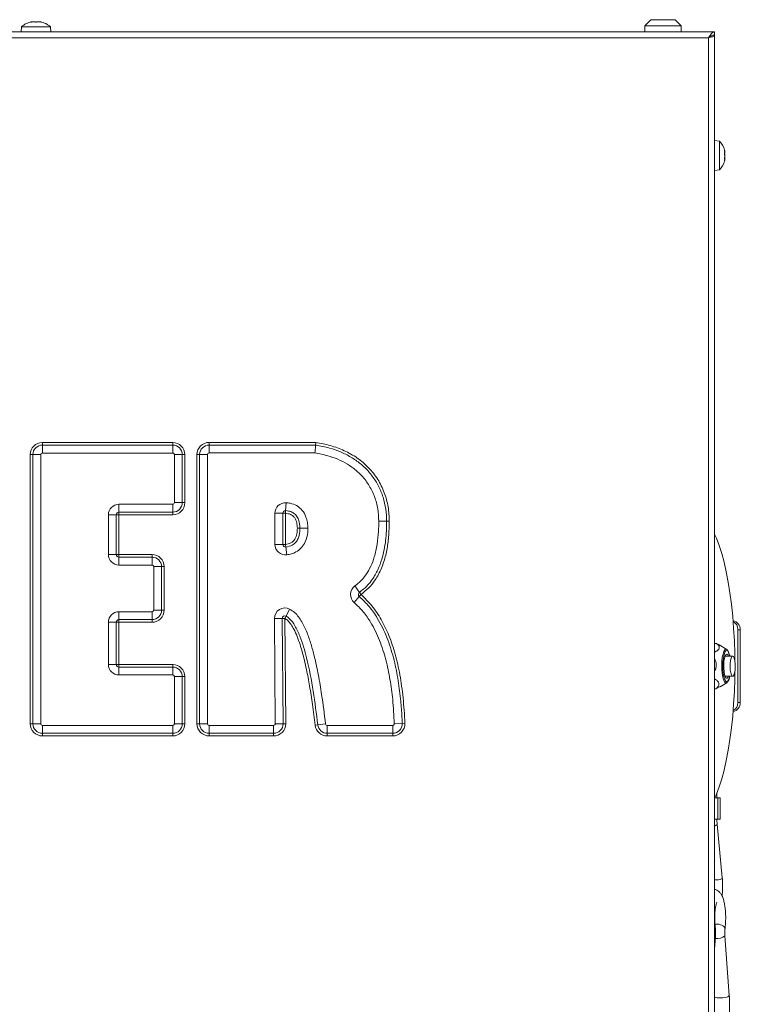
# Model space of a CAD drawing. Extents: x 218 to 2605, y -719 to 2104.
# Drawn here: x 905 to 1143, y 1602 to 1927 of the extents above; entities that cross this region are included whole.
import ezdxf

# ---------------------------------------------------------------- set-up
doc = ezdxf.new("R2010")
doc.units = 0
doc.header["$LTSCALE"] = 5

msp = doc.modelspace()

# ---------------------------------------------------------------- linework, layer by layer
at = {"color": 7, "linetype": 'Continuous', "lineweight": 9}
for p, q in [((905.86, 1924.24), (905.71, 1922.6)), ((910.61, 1924.24), (905.86, 1924.24)), ((909.11, 1925.94), (909.11, 1925.94)), ((909.11, 1925.85), (909.11, 1925.94)), ((909.86, 1925.94), (909.86, 1925.94)), ((915.37, 1924.24), (910.61, 1924.24)), ((911.36, 1925.94), (911.36, 1925.94)), ((912.11, 1925.85), (912.11, 1925.94)), ((915.51, 1922.6), (915.37, 1924.24)), ((1113.11, 1926.6), (1111.11, 1924.6)), ((1111.11, 1924.6), (1111.11, 1922.6)), ((1123.11, 1924.6), (1111.11, 1924.6)), ((1113.11, 1926.6), (1121.11, 1926.6)), ((1123.11, 1924.6), (1121.11, 1926.6)), ((1123.11, 1922.6), (1123.11, 1924.6)), ((1134.11, 1922.6), (447.11, 1922.6)), ((1132.61, 1920.99), (1132.61, 1920.91)), ((1133.56, 1921.5), (1134.11, 1921.5)), ((1134.11, 1922.6), (1134.11, 1921.6)), ((1134.11, 1922.6), (1134.11, 1921.6)), ((1132.11, 1920.6), (449.11, 1920.6))]:
    msp.add_line(p, q, dxfattribs=at)
at = {"color": 1, "linetype": 'Continuous', "lineweight": 9}
for p, q in [((908.94, 1925.83), (908.94, 1925.86)), ((912.29, 1925.84), (912.29, 1925.86))]:
    msp.add_line(p, q, dxfattribs=at)
at = {"linetype": 'Continuous', "lineweight": 9}
for p, q in [((1134.11, 1921.5), (1134.11, 1501.85)), ((1132.11, 1501.85), (1132.11, 1920.6)), ((1135.75, 1886.61), (1134.11, 1886.75)), ((1135.75, 1877.1), (1135.75, 1886.61)), ((1137.45, 1883.25), (1137.45, 1883.25)), ((1137.45, 1883.04), (1137.45, 1883.04)), ((1137.45, 1882.06), (1137.45, 1882.06)), ((1137.38, 1880.59), (1137.36, 1880.59)), ((1137.36, 1880.59), (1137.36, 1880.59)), ((1137.45, 1881.65), (1137.45, 1881.65)), ((1137.45, 1880.67), (1137.45, 1880.67)), ((1137.45, 1880.46), (1137.45, 1880.46)), ((1134.11, 1876.95), (1135.75, 1877.1)), ((912.71, 1787.3), (955.63, 1787.3)), ((912.71, 1786.43), (912.71, 1787.3)), ((912.71, 1786.43), (955.63, 1786.43)), ((912.71, 1786.43), (912.71, 1783.83)), ((955.63, 1786.43), (955.63, 1787.3)), ((955.63, 1786.43), (955.63, 1783.83)), ((967.63, 1787.32), (1002.76, 1787.32)), ((967.63, 1787.32), (967.63, 1786.45)), ((967.63, 1786.45), (1002.7, 1786.45)), ((967.63, 1786.45), (967.63, 1783.85)), ((908.71, 1694.6), (908.71, 1783.3)), ((909.57, 1783.3), (908.71, 1783.3)), ((909.57, 1783.3), (912.17, 1783.3)), ((909.57, 1694.6), (909.57, 1783.3)), ((912.17, 1783.3), (912.17, 1694.6)), ((955.63, 1783.83), (912.71, 1783.83)), ((956.17, 1767.48), (956.17, 1783.3)), ((956.17, 1783.3), (958.77, 1783.3)), ((958.77, 1783.3), (958.77, 1767.48)), ((958.77, 1783.3), (959.63, 1783.3)), ((959.63, 1783.3), (959.63, 1767.48)), ((963.63, 1783.32), (964.5, 1783.32)), ((963.63, 1694.6), (963.63, 1783.32)), ((967.1, 1783.32), (964.5, 1783.32)), ((964.5, 1694.6), (964.5, 1783.32)), ((967.1, 1783.32), (967.1, 1694.6)), ((1002.49, 1783.85), (967.63, 1783.85)), ((937.92, 1766.94), (955.63, 1766.94)), ((937.92, 1766.94), (937.92, 1764.34)), ((955.63, 1766.94), (955.63, 1764.34)), ((956.17, 1767.48), (958.77, 1767.48)), ((958.77, 1767.48), (959.63, 1767.48)), ((992.95, 1767.43), (992.81, 1764.84)), ((934.46, 1750.38), (934.46, 1763.48)), ((934.46, 1763.48), (937.05, 1763.48)), ((937.05, 1763.48), (937.05, 1750.38)), ((937.05, 1763.48), (937.92, 1763.48)), ((955.63, 1764.34), (937.92, 1764.34)), ((937.92, 1764.34), (937.92, 1763.48)), ((937.92, 1763.48), (937.92, 1750.38)), ((955.63, 1763.48), (937.92, 1763.48)), ((955.63, 1764.34), (955.63, 1763.48)), ((989.3, 1763.97), (991.9, 1763.97)), ((989.3, 1753.71), (989.3, 1763.97)), ((991.9, 1763.97), (991.9, 1753.71)), ((991.9, 1763.97), (992.77, 1763.97)), ((992.81, 1764.84), (992.77, 1763.97)), ((992.77, 1763.97), (992.77, 1753.71)), ((997.55, 1759.07), (996.68, 1759.07)), ((1026.1, 1761.36), (1023.5, 1761.36)), ((1026.1, 1761.36), (1026.97, 1761.36)), ((989.3, 1753.71), (991.9, 1753.71)), ((992.77, 1753.71), (991.9, 1753.71)), ((992.77, 1753.71), (992.88, 1752.85)), ((992.88, 1752.85), (993.23, 1750.27)), ((934.46, 1750.38), (937.05, 1750.38)), ((937.05, 1750.38), (937.92, 1750.38)), ((937.92, 1749.52), (937.92, 1750.38)), ((937.92, 1750.38), (948.83, 1750.38)), ((937.92, 1746.92), (937.92, 1749.52)), ((937.92, 1749.52), (948.83, 1749.52)), ((948.83, 1749.52), (948.83, 1750.38)), ((948.83, 1746.92), (948.83, 1749.52)), ((948.83, 1746.92), (937.92, 1746.92)), ((949.36, 1746.38), (951.96, 1746.38)), ((949.36, 1732.06), (949.36, 1746.38)), ((951.96, 1746.38), (951.96, 1732.06)), ((952.83, 1746.38), (951.96, 1746.38)), ((952.83, 1746.38), (952.83, 1732.06)), ((1017.15, 1737.9), (1015.63, 1740.01)), ((1017.09, 1736.55), (1015.39, 1734.58)), ((1017.09, 1736.55), (1017.66, 1737.2)), ((1017.15, 1737.9), (1017.66, 1737.2)), ((937.92, 1731.52), (948.83, 1731.52)), ((937.92, 1731.52), (937.92, 1728.93)), ((948.83, 1731.52), (948.83, 1728.93)), ((949.36, 1732.06), (951.96, 1732.06)), ((952.83, 1732.06), (951.96, 1732.06)), ((989.12, 1729.29), (991.72, 1729.3)), ((989.37, 1694.61), (989.12, 1729.29)), ((992.59, 1729.31), (991.72, 1729.3)), ((991.72, 1729.3), (991.97, 1694.63)), ((992.59, 1729.31), (992.98, 1730.08)), ((992.59, 1729.31), (992.84, 1694.63)), ((994.15, 1732.4), (992.98, 1730.08)), ((934.46, 1714.15), (934.46, 1728.06)), ((937.05, 1728.06), (934.46, 1728.06)), ((937.05, 1728.06), (937.05, 1714.15)), ((937.92, 1728.06), (937.05, 1728.06)), ((948.83, 1728.93), (937.92, 1728.93)), ((937.92, 1728.06), (937.92, 1728.93)), ((937.92, 1728.06), (937.92, 1714.15)), ((948.83, 1728.06), (937.92, 1728.06)), ((948.83, 1728.06), (948.83, 1728.93)), ((1141.81, 1701.6), (1141.81, 1725.6)), ((1142.58, 1725.6), (1141.81, 1725.6)), ((1142.58, 1701.6), (1142.58, 1725.6)), ((1134.75, 1721.1), (1134.11, 1721.1)), ((1135.61, 1720.62), (1134.75, 1721.1)), ((1138.12, 1719.11), (1135.61, 1720.62)), ((1140.07, 1716.93), (1137.56, 1716.93)), ((937.05, 1714.15), (934.46, 1714.15)), ((937.92, 1714.15), (937.05, 1714.15)), ((937.92, 1714.15), (955.63, 1714.15)), ((937.92, 1714.15), (937.92, 1713.29)), ((937.92, 1713.29), (955.63, 1713.29)), ((937.92, 1713.29), (937.92, 1710.69)), ((955.63, 1714.15), (955.63, 1713.29)), ((955.63, 1713.29), (955.63, 1710.69)), ((955.63, 1710.69), (937.92, 1710.69)), ((956.17, 1694.6), (956.17, 1710.15)), ((958.77, 1710.15), (956.17, 1710.15)), ((958.77, 1710.15), (958.77, 1694.6)), ((959.63, 1710.15), (958.77, 1710.15)), ((959.63, 1710.15), (959.63, 1694.6)), ((1137.56, 1710.28), (1140.07, 1710.28)), ((1134.57, 1706.11), (1135.94, 1706.84)), ((1135.96, 1706.8), (1138.12, 1708.1)), ((1134.57, 1706.11), (1134.11, 1706.11)), ((1141.81, 1701.6), (1142.58, 1701.6)), ((909.57, 1694.6), (908.71, 1694.6)), ((909.57, 1694.6), (912.17, 1694.6)), ((912.71, 1691.47), (912.71, 1694.07)), ((912.71, 1694.07), (955.63, 1694.07)), ((955.63, 1691.47), (955.63, 1694.07)), ((958.77, 1694.6), (956.17, 1694.6)), ((959.63, 1694.6), (958.77, 1694.6)), ((963.63, 1694.6), (964.5, 1694.6)), ((967.1, 1694.6), (964.5, 1694.6)), ((967.63, 1694.07), (967.63, 1691.47)), ((967.63, 1694.07), (988.84, 1694.07)), ((988.84, 1694.07), (988.84, 1691.47)), ((989.37, 1694.61), (991.97, 1694.63)), ((992.84, 1694.63), (991.97, 1694.63)), ((1003.39, 1694.25), (1002.53, 1694.15)), ((1005.97, 1694.54), (1003.39, 1694.25)), ((1006.51, 1691.47), (1006.51, 1694.07)), ((1006.51, 1694.07), (1028.09, 1694.07)), ((1028.09, 1691.47), (1028.09, 1694.07)), ((1031.22, 1694.73), (1028.62, 1694.63)), ((1031.22, 1694.73), (1032.08, 1694.76)), ((955.63, 1691.47), (912.71, 1691.47)), ((912.71, 1690.6), (912.71, 1691.47)), ((955.63, 1690.6), (912.71, 1690.6)), ((955.63, 1690.6), (955.63, 1691.47)), ((988.84, 1691.47), (967.63, 1691.47)), ((967.63, 1690.6), (967.63, 1691.47)), ((988.84, 1690.6), (967.63, 1690.6)), ((988.84, 1690.6), (988.84, 1691.47)), ((1028.09, 1691.47), (1006.51, 1691.47)), ((1006.51, 1691.47), (1006.51, 1690.6)), ((1028.09, 1690.6), (1006.51, 1690.6)), ((1028.09, 1691.47), (1028.09, 1690.6)), ((1134.83, 1670.16), (1134.83, 1671.73)), ((1134.11, 1670.16), (1135.15, 1670.16)), ((1135.15, 1663.16), (1135.15, 1670.16)), ((1135.15, 1670.16), (1135.93, 1670.16)), ((1135.93, 1663.16), (1135.93, 1670.16)), ((1134.11, 1663.16), (1135.15, 1663.16)), ((1136.64, 1643.81), (1134.98, 1661.52)), ((1135.15, 1663.16), (1135.93, 1663.16)), ((1134.11, 1620.36), (1134.41, 1624.38)), ((1138.94, 1605.13), (1137.49, 1624.75))]:
    msp.add_line(p, q, dxfattribs=at)
at = {"color": 7, "linetype": 'Continuous', "lineweight": 9, "flags": 128}
for points in [[(909.11, 1925.94), (909.11, 1925.94)], [(912.12, 1925.94), (912.11, 1925.94), (912.11, 1925.94), (912.11, 1925.94), (912.11, 1925.94), (912.11, 1925.94), (912.11, 1925.94), (912.11, 1925.94), (912.11, 1925.94)], [(912.11, 1925.94), (912.11, 1925.94)], [(912.12, 1925.94), (912.12, 1925.94), (912.12, 1925.94), (912.12, 1925.94), (912.12, 1925.94), (912.12, 1925.94), (912.12, 1925.94), (912.12, 1925.94), (912.12, 1925.94)]]:
    msp.add_lwpolyline(points, dxfattribs=at)
at = {"linetype": 'Continuous', "lineweight": 9, "flags": 128}
for points in [[(997.55, 1759.07), (997.77, 1759.07), (998.03, 1759.06), (998.32, 1759.06), (998.65, 1759.06), (999, 1759.06), (999.37, 1759.06), (999.76, 1759.06), (1000.15, 1759.06)], [(1140.8, 1715.37), (1140.76, 1717.8), (1140.62, 1721.97), (1140.39, 1726.08), (1140.07, 1730.1), (1139.67, 1733.99), (1139.18, 1737.75), (1138.61, 1741.32), (1137.96, 1744.7), (1137.24, 1747.86), (1136.46, 1750.76), (1135.61, 1753.4), (1134.71, 1755.76), (1134.11, 1757.09)], [(1136.45, 1713.86), (1136.52, 1715.24), (1136.66, 1716.51), (1136.89, 1717.6), (1137.18, 1718.44), (1137.51, 1718.98), (1137.87, 1719.18), (1137.88, 1719.18)], [(1136.81, 1713.84), (1136.87, 1715.16), (1137.02, 1716.37), (1137.24, 1717.4), (1137.52, 1718.17), (1137.85, 1718.62), (1138.2, 1718.74), (1138.54, 1718.5), (1138.85, 1717.93), (1139.12, 1717.07), (1139.15, 1716.93)], [(1138.18, 1717.6), (1137.88, 1717.48), (1137.59, 1717.01), (1137.36, 1716.24), (1137.19, 1715.23), (1137.11, 1714.09), (1137.12, 1712.89), (1137.22, 1711.77), (1137.4, 1710.8), (1137.64, 1710.08), (1137.93, 1709.68), (1138.24, 1709.63), (1138.54, 1709.93), (1138.71, 1710.28)], [(1137.88, 1719.18), (1138.23, 1719.02), (1138.57, 1718.53), (1138.86, 1717.73), (1139.05, 1716.93)], [(1138.71, 1716.93), (1138.49, 1717.37), (1138.18, 1717.6)], [(1139.8, 1716.76), (1139.55, 1716.26), (1139.35, 1715.46), (1139.24, 1714.47), (1139.21, 1713.38), (1139.27, 1712.31), (1139.43, 1711.39), (1139.65, 1710.7), (1139.91, 1710.33), (1140.2, 1710.32), (1140.47, 1710.66), (1140.69, 1711.32), (1140.85, 1712.23), (1140.92, 1713.28), (1140.9, 1714.38), (1140.79, 1715.38), (1140.61, 1716.2), (1140.36, 1716.73), (1140.08, 1716.93), (1139.8, 1716.76)], [(1137.89, 1708.03), (1137.74, 1708.07), (1137.39, 1708.39), (1137.07, 1709.04), (1136.8, 1709.98), (1136.6, 1711.15), (1136.48, 1712.47), (1136.45, 1713.86)], [(1139.15, 1710.28), (1139.03, 1709.81), (1138.75, 1709.04), (1138.42, 1708.59), (1138.07, 1708.47), (1137.73, 1708.71), (1137.42, 1709.28), (1137.15, 1710.14), (1136.95, 1711.24), (1136.84, 1712.5), (1136.81, 1713.84)], [(1134.11, 1670.12), (1134.71, 1671.45), (1135.61, 1673.81), (1136.46, 1676.45), (1137.24, 1679.35), (1137.96, 1682.51), (1138.61, 1685.89), (1139.18, 1689.46), (1139.67, 1693.22), (1140.07, 1697.11), (1140.39, 1701.13), (1140.62, 1705.24), (1140.76, 1709.41), (1140.8, 1711.84)], [(1134.98, 1661.52), (1134.93, 1661.38), (1134.68, 1661.18), (1134.25, 1661.01), (1134.11, 1660.98)], [(1134.79, 1643.16), (1134.26, 1643.2), (1134.11, 1643.23)], [(1136.64, 1643.81), (1136.6, 1643.67), (1136.35, 1643.47), (1135.92, 1643.31), (1135.37, 1643.2), (1134.79, 1643.16)], [(1134.11, 1627.27), (1134.26, 1627.48), (1134.32, 1627.81)], [(1137.55, 1627.15), (1137.48, 1627.48), (1137.08, 1627.91), (1136.37, 1628.28), (1135.46, 1628.53), (1134.49, 1628.62), (1134.23, 1628.61)], [(1134.11, 1624.73), (1134.33, 1624.56), (1134.41, 1624.38)], [(1138.94, 1605.13), (1138.86, 1604.95), (1138.44, 1604.69), (1137.71, 1604.46), (1136.79, 1604.32), (1135.82, 1604.26), (1134.94, 1604.32), (1134.3, 1604.46), (1134.11, 1604.55)]]:
    msp.add_lwpolyline(points, dxfattribs=at)
at = {"color": 7, "linetype": 'Continuous', "lineweight": 9}
for start, end in [(102.3745, 132.8093), (47.1907, 77.6005)]:
    msp.add_arc((910.61, 1919.1), 7, start, end, dxfattribs=at)
at = {"linetype": 'Continuous', "lineweight": 9}
for centre, radius, start, end in [((1130.61, 1881.85), 7, 14.9549, 42.8093), ((1130.61, 1881.85), 7, 317.1907, 345.3523), ((912.71, 1783.3), 4, 90, 180), ((912.71, 1783.3), 3.13, 90, 180), ((955.63, 1783.3), 4, 0, 90), ((955.63, 1783.3), 3.13, 0, 90), ((967.63, 1783.32), 4, 90, 180), ((967.63, 1783.32), 3.13, 90, 180), ((912.71, 1783.3), 0.536, 90, 180), ((955.63, 1783.3), 0.536, 0, 90), ((967.63, 1783.32), 0.536, 90, 180), ((937.92, 1763.48), 3.46, 90, 180), ((955.63, 1767.48), 0.536, 270, 0), ((955.63, 1767.48), 3.13, 270, 0), ((955.63, 1767.48), 4, 270, 0), ((992.77, 1763.97), 3.46, 86.8834, 180), ((937.92, 1763.48), 0.866, 90, 180), ((992.77, 1763.97), 0.866, 86.8834, 180), ((992.77, 1753.71), 3.46, 180, 277.6359), ((992.77, 1753.71), 0.866, 180, 277.6359), ((937.92, 1750.38), 3.46, 180, 270), ((937.92, 1750.38), 0.866, 180, 270), ((948.83, 1746.38), 4, 0, 90), ((948.83, 1746.38), 3.13, 0, 90), ((948.83, 1746.38), 0.536, 0, 90), ((1017.66, 1737.2), 3.46, 125.7138, 229.1079), ((1017.66, 1737.2), 0.866, 125.7138, 229.1079), ((992.59, 1729.31), 3.46, 63.1861, 180.4126), ((937.92, 1728.06), 3.46, 90, 180), ((948.83, 1732.06), 0.536, 270, 0), ((948.83, 1732.06), 3.13, 270, 0), ((948.83, 1732.06), 4, 270, 0), ((992.59, 1729.31), 0.866, 63.1861, 180.4126), ((937.92, 1728.06), 0.866, 90, 180), ((1139.62, 1725.65), 2.97, 359.1522, 78.5152), ((1138.8, 1725.63), 3.01, 359.5462, 61.5655), ((937.92, 1714.15), 3.46, 180, 270), ((937.92, 1714.15), 0.866, 180, 270), ((955.63, 1710.15), 4, 0, 90), ((955.63, 1710.15), 3.13, 0, 90), ((955.63, 1710.15), 0.536, 0, 90), ((1136.4, 1710.23), 2.65, 304.1926, 1.1622), ((1139.62, 1701.56), 2.97, 281.4848, 0.8478), ((1138.8, 1701.58), 3.01, 298.4345, 0.4538), ((912.71, 1694.6), 4, 180, 270), ((912.71, 1694.6), 3.13, 180, 270), ((912.71, 1694.6), 0.536, 180, 270), ((955.63, 1694.6), 3.13, 270, 0), ((955.63, 1694.6), 0.536, 270, 0), ((955.63, 1694.6), 4, 270, 0), ((967.63, 1694.6), 4, 180, 270), ((967.63, 1694.6), 3.13, 180, 270), ((967.63, 1694.6), 0.536, 180, 270), ((988.84, 1694.6), 3.13, 270, 0.4126), ((988.84, 1694.6), 4, 270, 0.4126), ((988.84, 1694.6), 0.536, 270, 0.4126), ((1006.51, 1694.6), 4, 186.5564, 270), ((1006.51, 1694.6), 3.13, 186.5564, 270), ((1006.51, 1694.6), 0.536, 186.5564, 270), ((1028.09, 1694.6), 4, 270, 2.2037), ((1028.09, 1694.6), 3.13, 270, 2.2037), ((1028.09, 1694.6), 0.536, 270, 2.2037), ((1134.96, 1627.79), 3.96, 261.4696, 309.7277)]:
    msp.add_arc(centre, radius, start, end, dxfattribs=at)
at = {"color": 7, "linetype": 'Continuous', "lineweight": 9}
for points, knots in [([(909.1, 1925.86), (909.08, 1925.85), (909.04, 1925.84), (908.98, 1925.84), (908.94, 1925.83), (908.92, 1925.84), (908.92, 1925.84), (908.93, 1925.85), (908.94, 1925.86)], [0, 0, 0, 0, 0.173655, 0.347991, 0.518533, 0.685946, 0.853626, 1, 1, 1, 1]), ([(908.94, 1925.86), (909, 1925.89), (909.1, 1925.94), (909.11, 1925.94), (909.11, 1925.94)], [0, 0, 0, 0, 0.687973, 1, 1, 1, 1]), ([(909.86, 1925.94), (909.69, 1925.93), (909.45, 1925.92), (909.18, 1925.87), (909.1, 1925.86)], [0, 0, 0, 0, 0.687829, 1, 1, 1, 1]), ([(910.45, 1925.86), (910.33, 1925.89), (910.16, 1925.94), (909.93, 1925.94), (909.86, 1925.94)], [0, 0, 0, 0, 0.6879474, 1, 1, 1, 1]), ([(910.78, 1925.86), (910.76, 1925.85), (910.73, 1925.84), (910.67, 1925.84), (910.61, 1925.83), (910.54, 1925.84), (910.49, 1925.84), (910.46, 1925.85), (910.45, 1925.86)], [0, 0, 0, 0, 0.173551, 0.347889, 0.518434, 0.685848, 0.853527, 1, 1, 1, 1]), ([(911.36, 1925.94), (911.21, 1925.93), (910.98, 1925.92), (910.83, 1925.87), (910.78, 1925.86)], [0, 0, 0, 0, 0.687831, 1, 1, 1, 1]), ([(912.12, 1925.86), (911.94, 1925.89), (911.68, 1925.94), (911.44, 1925.94), (911.36, 1925.94)], [0, 0, 0, 0, 0.6879986, 1, 1, 1, 1]), ([(912.11, 1925.94), (912.13, 1925.93), (912.15, 1925.92), (912.26, 1925.87), (912.29, 1925.86)], [0, 0, 0, 0, 0.687868, 1, 1, 1, 1]), ([(912.29, 1925.86), (912.3, 1925.85), (912.31, 1925.84), (912.31, 1925.84), (912.28, 1925.83), (912.24, 1925.84), (912.18, 1925.84), (912.14, 1925.85), (912.12, 1925.86)], [0, 0, 0, 0, 0.173602, 0.347939, 0.518483, 0.685896, 0.853576, 1, 1, 1, 1]), ([(1132.11, 1920.6), (1132.35, 1920.67), (1132.81, 1920.81), (1133.43, 1921.01), (1133.89, 1921.21), (1134.09, 1921.37), (1134.11, 1921.47), (1134.11, 1921.5)], [0, 0, 0, 0, 0.223355, 0.446742, 0.670128, 0.893514, 1, 1, 1, 1]), ([(1132.11, 1920.6), (1132.26, 1920.69), (1132.54, 1920.85), (1132.85, 1921.06), (1132.94, 1921.18), (1132.98, 1921.23)], [0, 0, 0, 0, 0.408545, 0.766714, 1, 1, 1, 1])]:
    msp.add_open_spline(points, degree=3, knots=knots, dxfattribs=at)
for points in [[(1134.11, 1922.6), (1133.95, 1922.57), (1133.61, 1922.51), (1133.11, 1922.05), (1132.61, 1921.39), (1132.28, 1920.87), (1132.11, 1920.6)], [(1134.11, 1922.6), (1133.95, 1922.57), (1133.61, 1922.51), (1133.11, 1922.05), (1132.61, 1921.39), (1132.28, 1920.87), (1132.11, 1920.6)], [(1134.11, 1921.6), (1133.95, 1921.59), (1133.61, 1921.56), (1133.11, 1921.33), (1132.61, 1921), (1132.28, 1920.74), (1132.11, 1920.6)]]:
    msp.add_open_spline(points, degree=3, dxfattribs=at)
at = {"linetype": 'Continuous', "lineweight": 9}
for points, knots in [([(1137.36, 1883.65), (1137.36, 1883.67), (1137.35, 1883.71), (1137.34, 1883.75), (1137.34, 1883.77), (1137.34, 1883.76), (1137.35, 1883.74), (1137.36, 1883.71), (1137.36, 1883.7)], [0, 0, 0, 0, 0.173551, 0.347889, 0.518434, 0.685848, 0.853527, 1, 1, 1, 1]), ([(1137.36, 1882.39), (1137.36, 1882.41), (1137.35, 1882.45), (1137.34, 1882.52), (1137.34, 1882.58), (1137.34, 1882.64), (1137.35, 1882.68), (1137.36, 1882.69), (1137.36, 1882.7)], [0, 0, 0, 0, 0.173602, 0.347939, 0.518483, 0.685896, 0.853576, 1, 1, 1, 1]), ([(1137.36, 1883.7), (1137.38, 1883.64), (1137.42, 1883.51), (1137.45, 1883.35), (1137.45, 1883.28), (1137.45, 1883.25)], [0, 0, 0, 0, 0.339552, 0.688699, 1, 1, 1, 1]), ([(1137.45, 1883.04), (1137.45, 1883.1), (1137.44, 1883.22), (1137.41, 1883.43), (1137.38, 1883.58), (1137.36, 1883.65)], [0, 0, 0, 0, 0.339256, 0.688611, 1, 1, 1, 1]), ([(1137.36, 1882.7), (1137.38, 1882.72), (1137.42, 1882.77), (1137.45, 1882.88), (1137.45, 1882.99), (1137.45, 1883.04)], [0, 0, 0, 0, 0.339577, 0.688751, 1, 1, 1, 1]), ([(1137.45, 1881.65), (1137.45, 1881.74), (1137.44, 1881.92), (1137.41, 1882.17), (1137.38, 1882.32), (1137.36, 1882.39)], [0, 0, 0, 0, 0.3392744, 0.6886494, 1, 1, 1, 1]), ([(1137.39, 1882.7), (1137.4, 1882.67), (1137.42, 1882.54), (1137.44, 1882.32), (1137.45, 1882.15), (1137.45, 1882.06)], [0, 0, 0, 0, 0.176122, 0.611692, 1, 1, 1, 1]), ([(1137.36, 1880.59), (1137.36, 1880.59), (1137.35, 1880.59), (1137.34, 1880.62), (1137.34, 1880.67), (1137.34, 1880.73), (1137.35, 1880.79), (1137.36, 1880.83), (1137.36, 1880.85)], [0, 0, 0, 0, 0.173655, 0.347991, 0.518533, 0.685946, 0.853626, 1, 1, 1, 1]), ([(1137.36, 1880.85), (1137.38, 1880.94), (1137.42, 1881.11), (1137.45, 1881.38), (1137.45, 1881.56), (1137.45, 1881.65)], [0, 0, 0, 0, 0.339565, 0.688725, 1, 1, 1, 1]), ([(1137.36, 1881.01), (1137.38, 1880.99), (1137.42, 1880.94), (1137.45, 1880.83), (1137.45, 1880.72), (1137.45, 1880.67)], [0, 0, 0, 0, 0.339577, 0.688751, 1, 1, 1, 1]), ([(1137.45, 1880.46), (1137.45, 1880.49), (1137.44, 1880.56), (1137.41, 1880.6), (1137.38, 1880.59), (1137.36, 1880.59)], [0, 0, 0, 0, 0.339256, 0.68861, 1, 1, 1, 1]), ([(1137.36, 1880.01), (1137.38, 1880.07), (1137.42, 1880.2), (1137.45, 1880.36), (1137.45, 1880.43), (1137.45, 1880.46)], [0, 0, 0, 0, 0.339552, 0.688699, 1, 1, 1, 1]), ([(1002.7, 1786.45), (1002.69, 1786.35), (1002.67, 1786.06), (1002.62, 1785.5), (1002.56, 1784.73), (1002.52, 1784.21), (1002.49, 1783.86), (1002.49, 1783.85)], [0, 0, 0, 0, 0.179833, 0.501411, 0.668412, 0.991192, 1, 1, 1, 1]), ([(1002.7, 1786.45), (1002.7, 1786.48), (1002.7, 1786.56), (1002.72, 1786.74), (1002.74, 1787), (1002.75, 1787.19), (1002.76, 1787.31), (1002.76, 1787.32)], [0, 0, 0, 0, 0.140829, 0.462305, 0.661866, 0.984603, 1, 1, 1, 1]), ([(1002.7, 1786.45), (1004.25, 1786.16), (1007.04, 1785.64), (1010.93, 1784.27), (1014.35, 1782.57), (1017.5, 1780.39), (1020.26, 1777.74), (1022.55, 1774.65), (1024.34, 1771.16), (1025.53, 1767.35), (1026.04, 1764.03), (1026.09, 1762.03), (1026.1, 1761.36)], [0, 0, 0, 0, 0.125319, 0.226303, 0.327343, 0.428439, 0.529573, 0.630717, 0.733881, 0.8404, 0.946878, 1, 1, 1, 1]), ([(1002.76, 1787.32), (1003.57, 1787.18), (1005.19, 1786.9), (1007.58, 1786.3), (1009.91, 1785.55), (1012.93, 1784.31), (1016.5, 1782.3), (1020.26, 1779.11), (1023.3, 1775.22), (1025.44, 1770.81), (1026.74, 1766.13), (1026.89, 1762.94), (1026.97, 1761.36)], [0, 0, 0, 0, 0.063224, 0.126043, 0.189647, 0.251417, 0.377615, 0.503403, 0.62898, 0.754675, 0.878338, 1, 1, 1, 1]), ([(1023.5, 1761.36), (1023.44, 1762.72), (1023.31, 1765.44), (1022.24, 1769.42), (1020.47, 1773.12), (1018.12, 1776.26), (1015.37, 1778.75), (1012.43, 1780.67), (1009.23, 1782.15), (1006.2, 1783.11), (1003.94, 1783.61), (1002.82, 1783.8), (1002.49, 1783.85)], [0, 0, 0, 0, 0.120617, 0.241145, 0.362459, 0.483727, 0.586625, 0.689596, 0.794337, 0.899164, 0.970507, 1, 1, 1, 1]), ([(992.95, 1767.43), (993.42, 1767.39), (994.62, 1767.27), (996.56, 1766.56), (998.43, 1764.99), (999.52, 1762.95), (1000.06, 1760.94), (1000.12, 1759.69), (1000.15, 1759.06)], [0, 0, 0, 0, 0.113934, 0.293998, 0.494918, 0.694702, 0.847248, 1, 1, 1, 1]), ([(996.68, 1759.07), (996.65, 1759.65), (996.58, 1760.82), (996.03, 1762.22), (995.27, 1763.13), (994.25, 1763.79), (993.36, 1763.9), (992.77, 1763.97)], [0, 0, 0, 0, 0.248191, 0.49726, 0.622982, 0.748897, 1, 1, 1, 1]), ([(997.55, 1759.07), (997.47, 1760.01), (997.35, 1761.5), (996.39, 1763.28), (995.21, 1764.28), (993.95, 1764.73), (993.15, 1764.81), (992.81, 1764.84)], [0, 0, 0, 0, 0.335986, 0.530172, 0.709555, 0.880173, 1, 1, 1, 1]), ([(992.77, 1753.71), (993.38, 1753.83), (994.29, 1754.01), (995.32, 1754.74), (996.1, 1755.71), (996.6, 1757.21), (996.66, 1758.45), (996.68, 1759.07)], [0, 0, 0, 0, 0.249071, 0.374117, 0.499541, 0.748977, 1, 1, 1, 1]), ([(992.88, 1752.85), (993.61, 1753), (994.82, 1753.25), (996.2, 1754.34), (997.15, 1755.87), (997.51, 1757.53), (997.54, 1758.7), (997.55, 1759.07)], [0, 0, 0, 0, 0.255261, 0.422375, 0.595235, 0.871012, 1, 1, 1, 1]), ([(1000.15, 1759.06), (1000.14, 1758.61), (1000.09, 1757.08), (999.56, 1754.8), (998.15, 1752.55), (996.48, 1751.26), (994.79, 1750.55), (993.75, 1750.37), (993.23, 1750.27)], [0, 0, 0, 0, 0.110289, 0.369861, 0.55708, 0.744404, 0.872059, 1, 1, 1, 1]), ([(1015.63, 1740.01), (1016.3, 1740.55), (1017.64, 1741.62), (1019.43, 1743.81), (1020.94, 1746.47), (1022.2, 1749.87), (1023.04, 1753.74), (1023.45, 1757.7), (1023.49, 1760.25), (1023.5, 1761.36)], [0, 0, 0, 0, 0.108698, 0.217434, 0.356219, 0.495287, 0.676773, 0.85853, 1, 1, 1, 1]), ([(1026.1, 1761.36), (1026.05, 1759.24), (1025.94, 1755.02), (1024.88, 1749.62), (1023.29, 1745.32), (1021.66, 1742.47), (1019.64, 1739.92), (1018.08, 1738.66), (1017.15, 1737.9)], [0, 0, 0, 0, 0.243459, 0.486211, 0.628166, 0.769865, 0.862246, 1, 1, 1, 1]), ([(1026.97, 1761.36), (1026.94, 1759.84), (1026.88, 1756.81), (1026.32, 1752.36), (1025.45, 1748.72), (1024.42, 1745.91), (1023.46, 1743.87), (1022.12, 1741.64), (1020.28, 1739.3), (1018.53, 1737.9), (1017.66, 1737.2)], [0, 0, 0, 0, 0.170097, 0.336999, 0.499527, 0.58672, 0.670154, 0.750573, 0.8761, 1, 1, 1, 1]), ([(1017.09, 1736.55), (1018.21, 1735.47), (1020.44, 1733.32), (1023.56, 1728.81), (1026.31, 1723.15), (1028.42, 1716.46), (1029.85, 1709.67), (1030.66, 1703.37), (1031.06, 1698.38), (1031.18, 1695.66), (1031.22, 1694.73)], [0, 0, 0, 0, 0.1024239, 0.2049744, 0.3610266, 0.5174291, 0.6685501, 0.8197518, 0.9378671, 1, 1, 1, 1]), ([(1017.66, 1737.2), (1018.89, 1736.01), (1021.44, 1733.54), (1024.48, 1728.9), (1027.04, 1723.53), (1028.69, 1718.52), (1029.78, 1714.18), (1030.48, 1710.67), (1031.07, 1706.97), (1031.53, 1703.08), (1031.89, 1698.98), (1032.02, 1696.19), (1032.08, 1694.76)], [0, 0, 0, 0, 0.111856, 0.230478, 0.35886, 0.499378, 0.573353, 0.650932, 0.732265, 0.817481, 0.906693, 1, 1, 1, 1]), ([(1028.62, 1694.63), (1028.48, 1697.29), (1028.22, 1702.17), (1027.28, 1709.21), (1025.92, 1715.74), (1023.91, 1722.13), (1021.33, 1727.45), (1018.45, 1731.63), (1016.41, 1733.6), (1015.39, 1734.58)], [0, 0, 0, 0, 0.1853775, 0.3393521, 0.493242, 0.6485674, 0.8035251, 0.901829, 1, 1, 1, 1]), ([(1002.53, 1694.15), (1002.26, 1696.43), (1001.73, 1700.75), (1000.79, 1706.88), (999.88, 1711.73), (999.05, 1715.45), (998.34, 1718.19), (997.56, 1720.82), (996.67, 1723.34), (995.68, 1725.54), (994.66, 1727.3), (993.8, 1728.38), (993.08, 1729.02), (992.74, 1729.22), (992.59, 1729.31)], [0, 0, 0, 0, 0.185078, 0.351676, 0.499949, 0.583211, 0.659344, 0.728442, 0.804156, 0.874843, 0.922766, 0.968376, 0.98519, 1, 1, 1, 1]), ([(1003.39, 1694.25), (1002.94, 1697.95), (1002.05, 1705.36), (1000.36, 1713.93), (998.78, 1719.97), (997.59, 1723.56), (996.07, 1726.72), (994.56, 1729.05), (993.34, 1729.85), (992.98, 1730.08)], [0, 0, 0, 0, 0.29441, 0.588557, 0.687859, 0.787165, 0.885908, 0.965792, 1, 1, 1, 1]), ([(994.15, 1732.4), (994.72, 1732.04), (995.83, 1731.34), (997.11, 1729.84), (998.53, 1727.65), (999.95, 1724.64), (1001.23, 1720.84), (1002.47, 1716.16), (1003.66, 1710.65), (1004.91, 1703.18), (1005.57, 1697.79), (1005.97, 1694.54)], [0, 0, 0, 0, 0.0498, 0.096705, 0.143744, 0.242294, 0.341382, 0.440456, 0.599237, 0.758065, 1, 1, 1, 1]), ([(1134.75, 1721.1), (1135.1, 1720.8), (1135.65, 1720.32), (1135.71, 1719.52), (1135.21, 1718.82), (1134.5, 1718.41), (1134.11, 1718.18)], [0, 0, 0, 0, 0.361192, 0.559364, 0.758587, 1, 1, 1, 1]), ([(1134.11, 1715.89), (1134.22, 1715.71), (1134.55, 1715.17), (1134.71, 1714.07), (1134.6, 1712.89), (1134.25, 1712.26), (1134.11, 1712.01)], [0, 0, 0, 0, 0.151182, 0.473689, 0.796015, 1, 1, 1, 1]), ([(1134.11, 1709.41), (1134.33, 1709.28), (1134.9, 1708.95), (1135.43, 1708.29), (1135.61, 1707.46), (1135.22, 1706.72), (1134.76, 1706.29), (1134.57, 1706.11)], [0, 0, 0, 0, 0.128353, 0.332906, 0.538545, 0.804924, 1, 1, 1, 1]), ([(1134.98, 1661.52), (1134.95, 1661.8), (1134.9, 1662.33), (1134.88, 1662.89), (1134.87, 1663.16)], [0, 0, 0, 0, 0.525543, 1, 1, 1, 1]), ([(1136.57, 1637.83), (1136.6, 1638.04), (1136.69, 1638.74), (1136.76, 1640.05), (1136.78, 1641.68), (1136.72, 1642.94), (1136.66, 1643.63), (1136.64, 1643.81)], [0, 0, 0, 0, 0.115068, 0.380721, 0.644516, 0.908163, 1, 1, 1, 1]), ([(1137.55, 1627.15), (1137.58, 1627.41), (1137.67, 1628.18), (1137.76, 1629.53), (1137.78, 1631.17), (1137.71, 1632.78), (1137.54, 1634.33), (1137.29, 1635.78), (1136.93, 1637.12), (1136.47, 1638.17), (1135.9, 1639.02), (1135.25, 1639.61), (1134.63, 1639.98), (1134.22, 1640.04), (1134.11, 1640.05)], [0, 0, 0, 0, 0.052016, 0.151725, 0.250388, 0.348913, 0.448077, 0.549122, 0.654413, 0.769794, 0.844747, 0.912422, 0.97774, 1, 1, 1, 1]), ([(1134.32, 1627.81), (1134.3, 1628.01), (1134.22, 1628.61), (1134.15, 1629.7), (1134.14, 1631.05), (1134.19, 1632.38), (1134.32, 1633.61), (1134.5, 1634.61), (1134.68, 1635.31), (1134.84, 1635.73), (1134.87, 1635.78), (1134.88, 1635.8)], [0, 0, 0, 0, 0.067927, 0.196209, 0.326432, 0.457494, 0.587437, 0.71433, 0.82222, 0.918257, 1, 1, 1, 1]), ([(1134.41, 1624.38), (1134.42, 1624.6), (1134.46, 1625.25), (1134.46, 1626.34), (1134.39, 1627.26), (1134.33, 1627.72), (1134.32, 1627.81)], [0, 0, 0, 0, 0.1951832, 0.5676353, 0.9246573, 1, 1, 1, 1]), ([(1137.49, 1624.75), (1137.48, 1624.91), (1137.45, 1625.36), (1137.46, 1626.14), (1137.5, 1626.79), (1137.54, 1627.09), (1137.55, 1627.15)], [0, 0, 0, 0, 0.195784, 0.570565, 0.919459, 1, 1, 1, 1]), ([(1138.97, 1598.85), (1138.99, 1599.24), (1139.06, 1600.31), (1139.07, 1602.09), (1139.03, 1603.8), (1138.96, 1604.8), (1138.94, 1605.13)], [0, 0, 0, 0, 0.192471, 0.515318, 0.837886, 1, 1, 1, 1])]:
    msp.add_open_spline(points, degree=3, knots=knots, dxfattribs=at)

doc.saveas('drawing.dxf')
